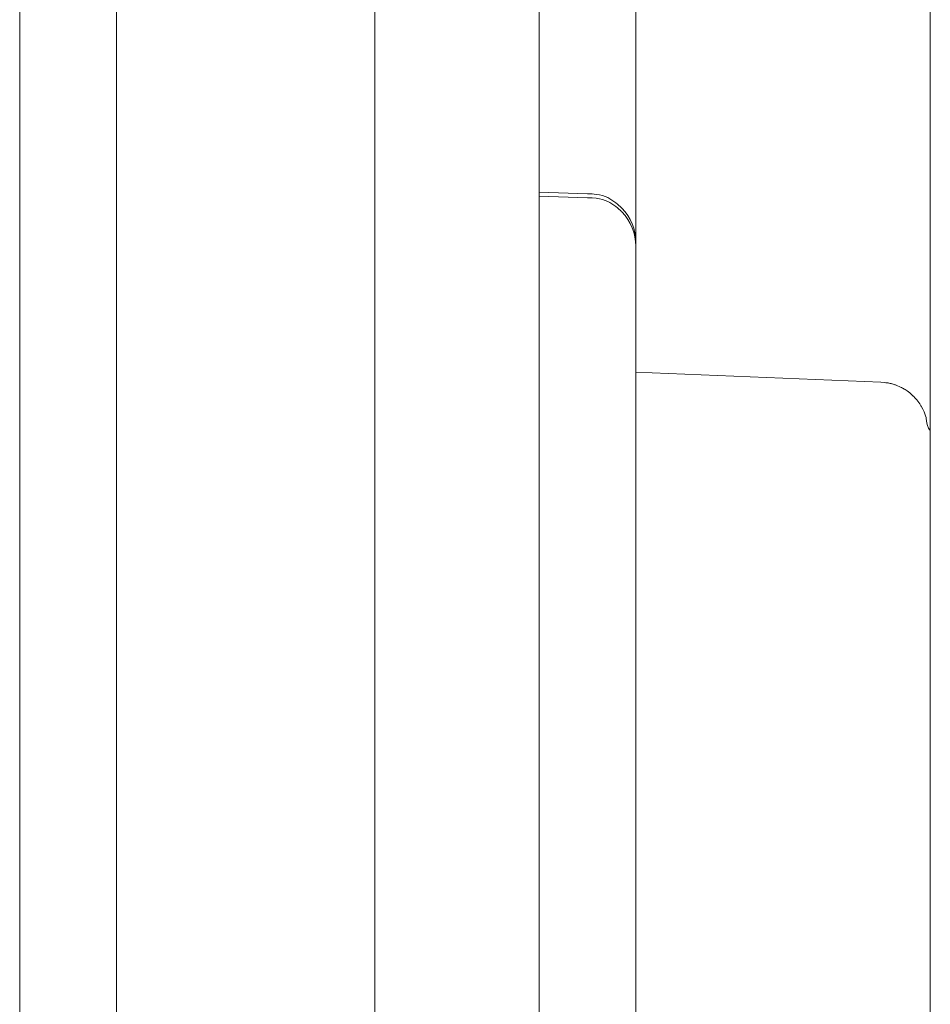
# Model space of a CAD drawing. Units: millimetres. Extents: x -133 to 780, y 17 to 781.
# Drawn here: x 690 to 719, y 215 to 246 of the extents above; entities that cross this region are included whole.
import ezdxf

# ---------------------------------------------------------------- set-up
doc = ezdxf.new("R2010")
doc.units = ezdxf.units.MM
doc.header["$MEASUREMENT"] = 0
doc.layers.add('Layer 2', color=7, linetype='Continuous')

# ---------------------------------------------------------------- blocks, each defined once
blk = doc.blocks.new('A$C790D3B5B')
at = {"layer": 'Layer 2', "color": 0, "lineweight": 20}
for points in [[(111.889, 367.86), (111.889, 367.86), (111.889, 30.313), (111.889, 30.313)], [(111.889, 367.86), (111.889, 367.86), (111.889, 30.313), (111.889, 30.313)], [(111.889, 367.86), (111.889, 367.86), (111.889, 30.313), (111.889, 30.313)], [(111.889, 367.86), (111.889, 367.86), (111.889, 30.313), (111.889, 30.313)], [(111.889, 367.86), (111.889, 367.86), (111.889, 30.313), (111.889, 30.313)], [(111.889, 367.86), (111.889, 367.86), (111.889, 30.313), (111.889, 30.313)], [(111.889, 367.86), (111.889, 367.86), (111.889, 30.313), (111.889, 30.313)], [(111.889, 367.86), (111.889, 367.86), (111.889, 30.313), (111.889, 30.313)], [(111.889, 367.86), (111.889, 367.86), (111.889, 30.313), (111.889, 30.313)], [(111.889, 367.86), (111.889, 367.86), (111.889, 30.313), (111.889, 30.313)], [(111.889, 367.86), (111.889, 367.86), (111.889, 30.313), (111.889, 30.313)], [(111.889, 367.86), (111.889, 367.86), (111.889, 30.313), (111.889, 30.313)], [(111.889, 367.86), (111.889, 367.86), (111.889, 30.313), (111.889, 30.313)], [(111.889, 367.86), (111.889, 367.86), (111.889, 30.313), (111.889, 30.313)], [(111.889, 367.86), (111.889, 367.86), (111.889, 30.313), (111.889, 30.313)], [(111.889, 367.86), (111.889, 367.86), (111.889, 30.313), (111.889, 30.313)], [(111.889, 367.86), (111.889, 367.86), (111.889, 30.313), (111.889, 30.313)], [(111.889, 367.86), (111.889, 367.86), (111.889, 30.313), (111.889, 30.313)], [(111.889, 367.86), (111.889, 367.86), (111.889, 30.313), (111.889, 30.313)], [(111.889, 367.86), (111.889, 367.86), (111.889, 30.313), (111.889, 30.313)], [(111.889, 367.86), (111.889, 367.86), (111.889, 30.313), (111.889, 30.313)], [(116.972, 313.416), (116.972, 313.416), (116.972, 59.757), (116.972, 59.757)], [(116.972, 313.416), (116.972, 313.416), (116.972, 59.757), (116.972, 59.757)], [(116.972, 313.416), (116.972, 313.416), (116.972, 59.757), (116.972, 59.757)], [(116.972, 313.416), (116.972, 313.416), (116.972, 59.757), (116.972, 59.757)], [(116.972, 313.416), (116.972, 313.416), (116.972, 59.757), (116.972, 59.757)], [(116.972, 313.416), (116.972, 313.416), (116.972, 59.757), (116.972, 59.757)], [(116.972, 313.416), (116.972, 313.416), (116.972, 59.757), (116.972, 59.757)], [(116.972, 313.416), (116.972, 313.416), (116.972, 59.757), (116.972, 59.757)], [(116.972, 313.416), (116.972, 313.416), (116.972, 59.757), (116.972, 59.757)], [(116.972, 313.416), (116.972, 313.416), (116.972, 59.757), (116.972, 59.757)], [(116.972, 313.416), (116.972, 313.416), (116.972, 59.757), (116.972, 59.757)], [(116.972, 313.416), (116.972, 313.416), (116.972, 59.757), (116.972, 59.757)], [(116.972, 313.416), (116.972, 313.416), (116.972, 59.757), (116.972, 59.757)], [(116.972, 313.416), (116.972, 313.416), (116.972, 59.757), (116.972, 59.757)], [(116.972, 313.416), (116.972, 313.416), (116.972, 59.757), (116.972, 59.757)], [(116.972, 313.416), (116.972, 313.416), (116.972, 59.757), (116.972, 59.757)], [(116.972, 313.416), (116.972, 313.416), (116.972, 59.757), (116.972, 59.757)], [(116.972, 313.416), (116.972, 313.416), (116.972, 59.757), (116.972, 59.757)], [(116.972, 313.416), (116.972, 313.416), (116.972, 59.757), (116.972, 59.757)], [(116.972, 313.416), (116.972, 313.416), (116.972, 59.757), (116.972, 59.757)], [(116.972, 313.416), (116.972, 313.416), (116.972, 59.757), (116.972, 59.757)], [(119.967, 168.681), (119.967, 168.681), (119.967, 142.598), (119.967, 142.598)], [(119.967, 168.681), (119.967, 168.681), (119.967, 142.598), (119.967, 142.598)], [(119.967, 168.681), (119.967, 168.681), (119.967, 142.598), (119.967, 142.598)], [(119.967, 168.681), (119.967, 168.681), (119.967, 142.598), (119.967, 142.598)], [(119.967, 168.681), (119.967, 168.681), (119.967, 142.598), (119.967, 142.598)], [(119.967, 168.681), (119.967, 168.681), (119.967, 142.598), (119.967, 142.598)], [(119.967, 168.681), (119.967, 168.681), (119.967, 142.598), (119.967, 142.598)], [(119.967, 168.681), (119.967, 168.681), (119.967, 142.598), (119.967, 142.598)], [(119.967, 168.681), (119.967, 168.681), (119.967, 142.598), (119.967, 142.598)], [(119.967, 168.681), (119.967, 168.681), (119.967, 142.598), (119.967, 142.598)], [(119.967, 168.681), (119.967, 168.681), (119.967, 142.598), (119.967, 142.598)], [(119.967, 168.681), (119.967, 168.681), (119.967, 142.598), (119.967, 142.598)], [(119.967, 168.681), (119.967, 168.681), (119.967, 142.598), (119.967, 142.598)], [(119.967, 168.681), (119.967, 168.681), (119.967, 142.598), (119.967, 142.598)], [(119.967, 168.681), (119.967, 168.681), (119.967, 142.598), (119.967, 142.598)], [(119.967, 168.681), (119.967, 168.681), (119.967, 142.598), (119.967, 142.598)], [(119.967, 168.681), (119.967, 168.681), (119.967, 142.598), (119.967, 142.598)], [(119.967, 168.681), (119.967, 168.681), (119.967, 142.598), (119.967, 142.598)], [(119.967, 168.681), (119.967, 168.681), (119.967, 142.598), (119.967, 142.598)], [(119.967, 168.681), (119.967, 168.681), (119.967, 142.598), (119.967, 142.598)], [(119.967, 168.681), (119.967, 168.681), (119.967, 142.598), (119.967, 142.598)], [(129.08, 90.16), (129.08, 90.16), (129.08, 164.918), (129.08, 164.918)], [(129.08, 90.16), (129.08, 90.16), (129.08, 164.918), (129.08, 164.918)], [(129.08, 90.16), (129.08, 90.16), (129.08, 164.918), (129.08, 164.918)], [(129.08, 90.16), (129.08, 90.16), (129.08, 164.918), (129.08, 164.918)], [(129.08, 90.16), (129.08, 90.16), (129.08, 164.918), (129.08, 164.918)], [(129.08, 90.16), (129.08, 90.16), (129.08, 164.918), (129.08, 164.918)], [(129.08, 90.16), (129.08, 90.16), (129.08, 164.918), (129.08, 164.918)], [(129.08, 90.16), (129.08, 90.16), (129.08, 164.918), (129.08, 164.918)], [(129.08, 90.16), (129.08, 90.16), (129.08, 164.918), (129.08, 164.918)], [(129.08, 90.16), (129.08, 90.16), (129.08, 164.918), (129.08, 164.918)], [(129.08, 90.16), (129.08, 90.16), (129.08, 164.918), (129.08, 164.918)], [(129.08, 90.16), (129.08, 90.16), (129.08, 164.918), (129.08, 164.918)], [(129.08, 90.16), (129.08, 90.16), (129.08, 164.918), (129.08, 164.918)], [(129.08, 90.16), (129.08, 90.16), (129.08, 164.918), (129.08, 164.918)], [(129.08, 90.16), (129.08, 90.16), (129.08, 164.918), (129.08, 164.918)], [(129.08, 90.16), (129.08, 90.16), (129.08, 164.918), (129.08, 164.918)], [(129.08, 90.16), (129.08, 90.16), (129.08, 164.918), (129.08, 164.918)], [(129.08, 90.16), (129.08, 90.16), (129.08, 164.918), (129.08, 164.918)], [(129.08, 90.16), (129.08, 90.16), (129.08, 164.918), (129.08, 164.918)], [(129.08, 90.16), (129.08, 90.16), (129.08, 164.918), (129.08, 164.918)], [(129.08, 90.16), (129.08, 90.16), (129.08, 164.918), (129.08, 164.918)], [(103.896, 137.392), (103.896, 137.392), (103.896, 163.389), (103.896, 163.389)], [(103.896, 137.392), (103.896, 137.392), (103.896, 163.389), (103.896, 163.389)], [(103.896, 137.392), (103.896, 137.392), (103.896, 163.389), (103.896, 163.389)], [(103.896, 137.392), (103.896, 137.392), (103.896, 163.389), (103.896, 163.389)], [(103.896, 137.392), (103.896, 137.392), (103.896, 163.389), (103.896, 163.389)], [(103.896, 137.392), (103.896, 137.392), (103.896, 163.389), (103.896, 163.389)], [(103.896, 137.392), (103.896, 137.392), (103.896, 163.389), (103.896, 163.389)], [(103.896, 137.392), (103.896, 137.392), (103.896, 163.389), (103.896, 163.389)], [(103.896, 137.392), (103.896, 137.392), (103.896, 163.389), (103.896, 163.389)], [(103.896, 137.392), (103.896, 137.392), (103.896, 163.389), (103.896, 163.389)], [(103.896, 137.392), (103.896, 137.392), (103.896, 163.389), (103.896, 163.389)], [(103.896, 137.392), (103.896, 137.392), (103.896, 163.389), (103.896, 163.389)], [(103.896, 137.392), (103.896, 137.392), (103.896, 163.389), (103.896, 163.389)], [(103.896, 137.392), (103.896, 137.392), (103.896, 163.389), (103.896, 163.389)], [(103.896, 137.392), (103.896, 137.392), (103.896, 163.389), (103.896, 163.389)], [(103.896, 137.392), (103.896, 137.392), (103.896, 163.389), (103.896, 163.389)], [(103.896, 137.392), (103.896, 137.392), (103.896, 163.389), (103.896, 163.389)], [(103.896, 137.392), (103.896, 137.392), (103.896, 163.389), (103.896, 163.389)], [(103.896, 137.392), (103.896, 137.392), (103.896, 163.389), (103.896, 163.389)], [(103.896, 137.392), (103.896, 137.392), (103.896, 163.389), (103.896, 163.389)], [(103.896, 137.392), (103.896, 137.392), (103.896, 163.389), (103.896, 163.389)], [(103.896, 163.389), (103.896, 163.389), (103.896, 137.392), (103.896, 137.392)], [(103.896, 163.389), (103.896, 163.389), (103.896, 137.392), (103.896, 137.392)], [(103.896, 163.389), (103.896, 163.389), (103.896, 137.392), (103.896, 137.392)], [(103.896, 163.389), (103.896, 163.389), (103.896, 137.392), (103.896, 137.392)], [(103.896, 163.389), (103.896, 163.389), (103.896, 137.392), (103.896, 137.392)], [(103.896, 163.389), (103.896, 163.389), (103.896, 137.392), (103.896, 137.392)], [(103.896, 163.389), (103.896, 163.389), (103.896, 137.392), (103.896, 137.392)], [(103.896, 163.389), (103.896, 163.389), (103.896, 137.392), (103.896, 137.392)], [(103.896, 163.389), (103.896, 163.389), (103.896, 137.392), (103.896, 137.392)], [(103.896, 163.389), (103.896, 163.389), (103.896, 137.392), (103.896, 137.392)], [(103.896, 163.389), (103.896, 163.389), (103.896, 137.392), (103.896, 137.392)], [(103.896, 163.389), (103.896, 163.389), (103.896, 137.392), (103.896, 137.392)], [(103.896, 163.389), (103.896, 163.389), (103.896, 137.392), (103.896, 137.392)], [(103.896, 163.389), (103.896, 163.389), (103.896, 137.392), (103.896, 137.392)], [(103.896, 163.389), (103.896, 163.389), (103.896, 137.392), (103.896, 137.392)], [(103.896, 163.389), (103.896, 163.389), (103.896, 137.392), (103.896, 137.392)], [(103.896, 163.389), (103.896, 163.389), (103.896, 137.392), (103.896, 137.392)], [(103.896, 163.389), (103.896, 163.389), (103.896, 137.392), (103.896, 137.392)], [(103.896, 163.389), (103.896, 163.389), (103.896, 137.392), (103.896, 137.392)], [(103.896, 163.389), (103.896, 163.389), (103.896, 137.392), (103.896, 137.392)], [(103.896, 163.389), (103.896, 163.389), (103.896, 137.392), (103.896, 137.392)], [(100.897, 163.285), (100.897, 163.285), (100.897, 137.497), (100.897, 137.497)], [(100.897, 163.285), (100.897, 163.285), (100.897, 137.497), (100.897, 137.497)], [(100.897, 163.285), (100.897, 163.285), (100.897, 137.497), (100.897, 137.497)], [(100.897, 163.285), (100.897, 163.285), (100.897, 137.497), (100.897, 137.497)], [(100.897, 163.285), (100.897, 163.285), (100.897, 137.497), (100.897, 137.497)], [(100.897, 163.285), (100.897, 163.285), (100.897, 137.497), (100.897, 137.497)], [(100.897, 163.285), (100.897, 163.285), (100.897, 137.497), (100.897, 137.497)], [(100.897, 163.285), (100.897, 163.285), (100.897, 137.497), (100.897, 137.497)], [(100.897, 163.285), (100.897, 163.285), (100.897, 137.497), (100.897, 137.497)], [(100.897, 163.285), (100.897, 163.285), (100.897, 137.497), (100.897, 137.497)], [(100.897, 163.285), (100.897, 163.285), (100.897, 137.497), (100.897, 137.497)], [(100.897, 163.285), (100.897, 163.285), (100.897, 137.497), (100.897, 137.497)], [(100.897, 163.285), (100.897, 163.285), (100.897, 137.497), (100.897, 137.497)], [(100.897, 163.285), (100.897, 163.285), (100.897, 137.497), (100.897, 137.497)], [(100.897, 163.285), (100.897, 163.285), (100.897, 137.497), (100.897, 137.497)], [(100.897, 163.285), (100.897, 163.285), (100.897, 137.497), (100.897, 137.497)], [(100.897, 163.285), (100.897, 163.285), (100.897, 137.497), (100.897, 137.497)], [(100.897, 163.285), (100.897, 163.285), (100.897, 137.497), (100.897, 137.497)], [(100.897, 163.285), (100.897, 163.285), (100.897, 137.497), (100.897, 137.497)], [(100.897, 163.285), (100.897, 163.285), (100.897, 137.497), (100.897, 137.497)], [(100.897, 163.285), (100.897, 163.285), (100.897, 137.497), (100.897, 137.497)], [(118.472, 144.101), (118.472, 144.101), (116.972, 144.15), (116.972, 144.15)], [(118.472, 144.101), (118.472, 144.101), (116.972, 144.15), (116.972, 144.15)], [(118.472, 144.101), (118.472, 144.101), (116.972, 144.15), (116.972, 144.15)], [(118.472, 144.101), (118.472, 144.101), (116.972, 144.15), (116.972, 144.15)], [(118.472, 144.101), (118.472, 144.101), (116.972, 144.15), (116.972, 144.15)], [(118.472, 144.101), (118.472, 144.101), (116.972, 144.15), (116.972, 144.15)], [(118.472, 144.101), (118.472, 144.101), (116.972, 144.15), (116.972, 144.15)], [(118.472, 144.101), (118.472, 144.101), (116.972, 144.15), (116.972, 144.15)], [(118.472, 144.101), (118.472, 144.101), (116.972, 144.15), (116.972, 144.15)], [(118.472, 144.101), (118.472, 144.101), (116.972, 144.15), (116.972, 144.15)], [(118.472, 144.101), (118.472, 144.101), (116.972, 144.15), (116.972, 144.15)], [(118.472, 144.101), (118.472, 144.101), (116.972, 144.15), (116.972, 144.15)], [(118.472, 144.101), (118.472, 144.101), (116.972, 144.15), (116.972, 144.15)], [(118.472, 144.101), (118.472, 144.101), (116.972, 144.15), (116.972, 144.15)], [(118.472, 144.101), (118.472, 144.101), (116.972, 144.15), (116.972, 144.15)], [(118.472, 144.101), (118.472, 144.101), (116.972, 144.15), (116.972, 144.15)], [(118.472, 144.101), (118.472, 144.101), (116.972, 144.15), (116.972, 144.15)], [(118.472, 144.101), (118.472, 144.101), (116.972, 144.15), (116.972, 144.15)], [(118.472, 144.101), (118.472, 144.101), (116.972, 144.15), (116.972, 144.15)], [(118.472, 144.101), (118.472, 144.101), (116.972, 144.15), (116.972, 144.15)], [(118.472, 144.101), (118.472, 144.101), (116.972, 144.15), (116.972, 144.15)], [(116.972, 144.033), (116.972, 144.033), (118.472, 143.981), (118.472, 143.981)], [(116.972, 144.033), (116.972, 144.033), (118.472, 143.981), (118.472, 143.981)], [(116.972, 144.033), (116.972, 144.033), (118.472, 143.981), (118.472, 143.981)], [(116.972, 144.033), (116.972, 144.033), (118.472, 143.981), (118.472, 143.981)], [(116.972, 144.033), (116.972, 144.033), (118.472, 143.981), (118.472, 143.981)], [(116.972, 144.033), (116.972, 144.033), (118.472, 143.981), (118.472, 143.981)], [(116.972, 144.033), (116.972, 144.033), (118.472, 143.981), (118.472, 143.981)], [(116.972, 144.033), (116.972, 144.033), (118.472, 143.981), (118.472, 143.981)], [(116.972, 144.033), (116.972, 144.033), (118.472, 143.981), (118.472, 143.981)], [(116.972, 144.033), (116.972, 144.033), (118.472, 143.981), (118.472, 143.981)], [(116.972, 144.033), (116.972, 144.033), (118.472, 143.981), (118.472, 143.981)], [(116.972, 144.033), (116.972, 144.033), (118.472, 143.981), (118.472, 143.981)], [(116.972, 144.033), (116.972, 144.033), (118.472, 143.981), (118.472, 143.981)], [(116.972, 144.033), (116.972, 144.033), (118.472, 143.981), (118.472, 143.981)], [(116.972, 144.033), (116.972, 144.033), (118.472, 143.981), (118.472, 143.981)], [(116.972, 144.033), (116.972, 144.033), (118.472, 143.981), (118.472, 143.981)], [(116.972, 144.033), (116.972, 144.033), (118.472, 143.981), (118.472, 143.981)], [(116.972, 144.033), (116.972, 144.033), (118.472, 143.981), (118.472, 143.981)], [(116.972, 144.033), (116.972, 144.033), (118.472, 143.981), (118.472, 143.981)], [(116.972, 144.033), (116.972, 144.033), (118.472, 143.981), (118.472, 143.981)], [(116.972, 144.033), (116.972, 144.033), (118.472, 143.981), (118.472, 143.981)], [(119.967, 142.598), (119.967, 142.598), (119.967, 142.482), (119.967, 142.482)], [(119.967, 142.598), (119.967, 142.598), (119.967, 142.482), (119.967, 142.482)], [(119.967, 142.598), (119.967, 142.598), (119.967, 142.482), (119.967, 142.482)], [(119.967, 142.598), (119.967, 142.598), (119.967, 142.482), (119.967, 142.482)], [(119.967, 142.598), (119.967, 142.598), (119.967, 142.482), (119.967, 142.482)], [(119.967, 142.598), (119.967, 142.598), (119.967, 142.482), (119.967, 142.482)], [(119.967, 142.598), (119.967, 142.598), (119.967, 142.482), (119.967, 142.482)], [(119.967, 142.598), (119.967, 142.598), (119.967, 142.482), (119.967, 142.482)], [(119.967, 142.598), (119.967, 142.598), (119.967, 142.482), (119.967, 142.482)], [(119.967, 142.598), (119.967, 142.598), (119.967, 142.482), (119.967, 142.482)], [(119.967, 142.598), (119.967, 142.598), (119.967, 142.482), (119.967, 142.482)], [(119.967, 142.598), (119.967, 142.598), (119.967, 142.482), (119.967, 142.482)], [(119.967, 142.598), (119.967, 142.598), (119.967, 142.482), (119.967, 142.482)], [(119.967, 142.598), (119.967, 142.598), (119.967, 142.482), (119.967, 142.482)], [(119.967, 142.598), (119.967, 142.598), (119.967, 142.482), (119.967, 142.482)], [(119.967, 142.598), (119.967, 142.598), (119.967, 142.482), (119.967, 142.482)], [(119.967, 142.598), (119.967, 142.598), (119.967, 142.482), (119.967, 142.482)], [(119.967, 142.598), (119.967, 142.598), (119.967, 142.482), (119.967, 142.482)], [(119.967, 142.598), (119.967, 142.598), (119.967, 142.482), (119.967, 142.482)], [(119.967, 142.598), (119.967, 142.598), (119.967, 142.482), (119.967, 142.482)], [(119.967, 142.598), (119.967, 142.598), (119.967, 142.482), (119.967, 142.482)], [(119.967, 142.482), (119.967, 142.482), (119.967, 142.48), (119.967, 142.48)], [(119.967, 142.482), (119.967, 142.482), (119.967, 142.48), (119.967, 142.48)], [(119.967, 142.482), (119.967, 142.482), (119.967, 142.48), (119.967, 142.48)], [(119.967, 142.482), (119.967, 142.482), (119.967, 142.48), (119.967, 142.48)], [(119.967, 142.482), (119.967, 142.482), (119.967, 142.48), (119.967, 142.48)], [(119.967, 142.482), (119.967, 142.482), (119.967, 142.48), (119.967, 142.48)], [(119.967, 142.482), (119.967, 142.482), (119.967, 142.48), (119.967, 142.48)], [(119.967, 142.482), (119.967, 142.482), (119.967, 142.48), (119.967, 142.48)], [(119.967, 142.482), (119.967, 142.482), (119.967, 142.48), (119.967, 142.48)], [(119.967, 142.482), (119.967, 142.482), (119.967, 142.48), (119.967, 142.48)], [(119.967, 142.482), (119.967, 142.482), (119.967, 142.48), (119.967, 142.48)], [(119.967, 142.482), (119.967, 142.482), (119.967, 142.48), (119.967, 142.48)], [(119.967, 142.482), (119.967, 142.482), (119.967, 142.48), (119.967, 142.48)], [(119.967, 142.482), (119.967, 142.482), (119.967, 142.48), (119.967, 142.48)], [(119.967, 142.482), (119.967, 142.482), (119.967, 142.48), (119.967, 142.48)], [(119.967, 142.482), (119.967, 142.482), (119.967, 142.48), (119.967, 142.48)], [(119.967, 142.482), (119.967, 142.482), (119.967, 142.48), (119.967, 142.48)], [(119.967, 142.482), (119.967, 142.482), (119.967, 142.48), (119.967, 142.48)], [(119.967, 142.482), (119.967, 142.482), (119.967, 142.48), (119.967, 142.48)], [(119.967, 142.482), (119.967, 142.482), (119.967, 142.48), (119.967, 142.48)], [(119.967, 142.482), (119.967, 142.482), (119.967, 142.48), (119.967, 142.48)], [(119.967, 142.48), (119.967, 142.48), (119.967, 141.031), (119.967, 141.031)], [(119.967, 142.48), (119.967, 142.48), (119.967, 141.031), (119.967, 141.031)], [(119.967, 142.48), (119.967, 142.48), (119.967, 141.031), (119.967, 141.031)], [(119.967, 142.48), (119.967, 142.48), (119.967, 141.031), (119.967, 141.031)], [(119.967, 142.48), (119.967, 142.48), (119.967, 141.031), (119.967, 141.031)], [(119.967, 142.48), (119.967, 142.48), (119.967, 141.031), (119.967, 141.031)], [(119.967, 142.48), (119.967, 142.48), (119.967, 141.031), (119.967, 141.031)], [(119.967, 142.48), (119.967, 142.48), (119.967, 141.031), (119.967, 141.031)], [(119.967, 142.48), (119.967, 142.48), (119.967, 141.031), (119.967, 141.031)], [(119.967, 142.48), (119.967, 142.48), (119.967, 141.031), (119.967, 141.031)], [(119.967, 142.48), (119.967, 142.48), (119.967, 141.031), (119.967, 141.031)], [(119.967, 142.48), (119.967, 142.48), (119.967, 141.031), (119.967, 141.031)], [(119.967, 142.48), (119.967, 142.48), (119.967, 141.031), (119.967, 141.031)], [(119.967, 142.48), (119.967, 142.48), (119.967, 141.031), (119.967, 141.031)], [(119.967, 142.48), (119.967, 142.48), (119.967, 141.031), (119.967, 141.031)], [(119.967, 142.48), (119.967, 142.48), (119.967, 141.031), (119.967, 141.031)], [(119.967, 142.48), (119.967, 142.48), (119.967, 141.031), (119.967, 141.031)], [(119.967, 142.48), (119.967, 142.48), (119.967, 141.031), (119.967, 141.031)], [(119.967, 142.48), (119.967, 142.48), (119.967, 141.031), (119.967, 141.031)], [(119.967, 142.48), (119.967, 142.48), (119.967, 141.031), (119.967, 141.031)], [(119.967, 142.48), (119.967, 142.48), (119.967, 141.031), (119.967, 141.031)], [(119.967, 141.031), (119.967, 141.031), (119.967, 140.478), (119.967, 140.478)], [(119.967, 141.031), (119.967, 141.031), (119.967, 140.478), (119.967, 140.478)], [(119.967, 141.031), (119.967, 141.031), (119.967, 140.478), (119.967, 140.478)], [(119.967, 141.031), (119.967, 141.031), (119.967, 140.478), (119.967, 140.478)], [(119.967, 141.031), (119.967, 141.031), (119.967, 140.478), (119.967, 140.478)], [(119.967, 141.031), (119.967, 141.031), (119.967, 140.478), (119.967, 140.478)], [(119.967, 141.031), (119.967, 141.031), (119.967, 140.478), (119.967, 140.478)], [(119.967, 141.031), (119.967, 141.031), (119.967, 140.478), (119.967, 140.478)], [(119.967, 141.031), (119.967, 141.031), (119.967, 140.478), (119.967, 140.478)], [(119.967, 141.031), (119.967, 141.031), (119.967, 140.478), (119.967, 140.478)], [(119.967, 141.031), (119.967, 141.031), (119.967, 140.478), (119.967, 140.478)], [(119.967, 141.031), (119.967, 141.031), (119.967, 140.478), (119.967, 140.478)], [(119.967, 141.031), (119.967, 141.031), (119.967, 140.478), (119.967, 140.478)], [(119.967, 141.031), (119.967, 141.031), (119.967, 140.478), (119.967, 140.478)], [(119.967, 141.031), (119.967, 141.031), (119.967, 140.478), (119.967, 140.478)], [(119.967, 141.031), (119.967, 141.031), (119.967, 140.478), (119.967, 140.478)], [(119.967, 141.031), (119.967, 141.031), (119.967, 140.478), (119.967, 140.478)], [(119.967, 141.031), (119.967, 141.031), (119.967, 140.478), (119.967, 140.478)], [(119.967, 141.031), (119.967, 141.031), (119.967, 140.478), (119.967, 140.478)], [(119.967, 141.031), (119.967, 141.031), (119.967, 140.478), (119.967, 140.478)], [(119.967, 141.031), (119.967, 141.031), (119.967, 140.478), (119.967, 140.478)], [(119.967, 140.478), (119.967, 140.478), (119.967, 87.584), (119.967, 87.584)], [(119.967, 140.478), (119.967, 140.478), (119.967, 87.584), (119.967, 87.584)], [(119.967, 140.478), (119.967, 140.478), (119.967, 87.584), (119.967, 87.584)], [(119.967, 140.478), (119.967, 140.478), (119.967, 87.584), (119.967, 87.584)], [(119.967, 140.478), (119.967, 140.478), (119.967, 87.584), (119.967, 87.584)], [(119.967, 140.478), (119.967, 140.478), (119.967, 87.584), (119.967, 87.584)], [(119.967, 140.478), (119.967, 140.478), (119.967, 87.584), (119.967, 87.584)], [(119.967, 140.478), (119.967, 140.478), (119.967, 87.584), (119.967, 87.584)], [(119.967, 140.478), (119.967, 140.478), (119.967, 87.584), (119.967, 87.584)], [(119.967, 140.478), (119.967, 140.478), (119.967, 87.584), (119.967, 87.584)], [(119.967, 140.478), (119.967, 140.478), (119.967, 87.584), (119.967, 87.584)], [(119.967, 140.478), (119.967, 140.478), (119.967, 87.584), (119.967, 87.584)], [(119.967, 140.478), (119.967, 140.478), (119.967, 87.584), (119.967, 87.584)], [(119.967, 140.478), (119.967, 140.478), (119.967, 87.584), (119.967, 87.584)], [(119.967, 140.478), (119.967, 140.478), (119.967, 87.584), (119.967, 87.584)], [(119.967, 140.478), (119.967, 140.478), (119.967, 87.584), (119.967, 87.584)], [(119.967, 140.478), (119.967, 140.478), (119.967, 87.584), (119.967, 87.584)], [(119.967, 140.478), (119.967, 140.478), (119.967, 87.584), (119.967, 87.584)], [(119.967, 140.478), (119.967, 140.478), (119.967, 87.584), (119.967, 87.584)], [(119.967, 140.478), (119.967, 140.478), (119.967, 87.584), (119.967, 87.584)], [(119.967, 140.478), (119.967, 140.478), (119.967, 87.584), (119.967, 87.584)], [(127.546, 138.275), (127.546, 138.275), (119.967, 138.585), (119.967, 138.585)], [(127.546, 138.275), (127.546, 138.275), (119.967, 138.585), (119.967, 138.585)], [(127.546, 138.275), (127.546, 138.275), (119.967, 138.585), (119.967, 138.585)], [(127.546, 138.275), (127.546, 138.275), (119.967, 138.585), (119.967, 138.585)], [(127.546, 138.275), (127.546, 138.275), (119.967, 138.585), (119.967, 138.585)], [(127.546, 138.275), (127.546, 138.275), (119.967, 138.585), (119.967, 138.585)], [(127.546, 138.275), (127.546, 138.275), (119.967, 138.585), (119.967, 138.585)], [(127.546, 138.275), (127.546, 138.275), (119.967, 138.585), (119.967, 138.585)], [(127.546, 138.275), (127.546, 138.275), (119.967, 138.585), (119.967, 138.585)], [(127.546, 138.275), (127.546, 138.275), (119.967, 138.585), (119.967, 138.585)], [(127.546, 138.275), (127.546, 138.275), (119.967, 138.585), (119.967, 138.585)], [(127.546, 138.275), (127.546, 138.275), (119.967, 138.585), (119.967, 138.585)], [(127.546, 138.275), (127.546, 138.275), (119.967, 138.585), (119.967, 138.585)], [(127.546, 138.275), (127.546, 138.275), (119.967, 138.585), (119.967, 138.585)], [(127.546, 138.275), (127.546, 138.275), (119.967, 138.585), (119.967, 138.585)], [(127.546, 138.275), (127.546, 138.275), (119.967, 138.585), (119.967, 138.585)], [(127.546, 138.275), (127.546, 138.275), (119.967, 138.585), (119.967, 138.585)], [(127.546, 138.275), (127.546, 138.275), (119.967, 138.585), (119.967, 138.585)], [(127.546, 138.275), (127.546, 138.275), (119.967, 138.585), (119.967, 138.585)], [(127.546, 138.275), (127.546, 138.275), (119.967, 138.585), (119.967, 138.585)], [(127.546, 138.275), (127.546, 138.275), (119.967, 138.585), (119.967, 138.585)], [(100.897, 137.497), (100.897, 137.497), (100.897, 30.101), (100.897, 30.101)], [(100.897, 137.497), (100.897, 137.497), (100.897, 30.101), (100.897, 30.101)], [(100.897, 137.497), (100.897, 137.497), (100.897, 30.101), (100.897, 30.101)], [(100.897, 137.497), (100.897, 137.497), (100.897, 30.101), (100.897, 30.101)], [(100.897, 137.497), (100.897, 137.497), (100.897, 30.101), (100.897, 30.101)], [(100.897, 137.497), (100.897, 137.497), (100.897, 30.101), (100.897, 30.101)], [(100.897, 137.497), (100.897, 137.497), (100.897, 30.101), (100.897, 30.101)], [(100.897, 137.497), (100.897, 137.497), (100.897, 30.101), (100.897, 30.101)], [(100.897, 137.497), (100.897, 137.497), (100.897, 30.101), (100.897, 30.101)], [(100.897, 137.497), (100.897, 137.497), (100.897, 30.101), (100.897, 30.101)], [(100.897, 137.497), (100.897, 137.497), (100.897, 30.101), (100.897, 30.101)], [(100.897, 137.497), (100.897, 137.497), (100.897, 30.101), (100.897, 30.101)], [(100.897, 137.497), (100.897, 137.497), (100.897, 30.101), (100.897, 30.101)], [(100.897, 137.497), (100.897, 137.497), (100.897, 30.101), (100.897, 30.101)], [(100.897, 137.497), (100.897, 137.497), (100.897, 30.101), (100.897, 30.101)], [(100.897, 137.497), (100.897, 137.497), (100.897, 30.101), (100.897, 30.101)], [(100.897, 137.497), (100.897, 137.497), (100.897, 30.101), (100.897, 30.101)], [(100.897, 137.497), (100.897, 137.497), (100.897, 30.101), (100.897, 30.101)], [(100.897, 137.497), (100.897, 137.497), (100.897, 30.101), (100.897, 30.101)], [(100.897, 137.497), (100.897, 137.497), (100.897, 30.101), (100.897, 30.101)], [(100.897, 137.497), (100.897, 137.497), (100.897, 30.101), (100.897, 30.101)], [(103.896, 30.087), (103.896, 30.087), (103.896, 137.392), (103.896, 137.392)], [(103.896, 30.087), (103.896, 30.087), (103.896, 137.392), (103.896, 137.392)], [(103.896, 30.087), (103.896, 30.087), (103.896, 137.392), (103.896, 137.392)], [(103.896, 30.087), (103.896, 30.087), (103.896, 137.392), (103.896, 137.392)], [(103.896, 30.087), (103.896, 30.087), (103.896, 137.392), (103.896, 137.392)], [(103.896, 30.087), (103.896, 30.087), (103.896, 137.392), (103.896, 137.392)], [(103.896, 30.087), (103.896, 30.087), (103.896, 137.392), (103.896, 137.392)], [(103.896, 30.087), (103.896, 30.087), (103.896, 137.392), (103.896, 137.392)], [(103.896, 30.087), (103.896, 30.087), (103.896, 137.392), (103.896, 137.392)], [(103.896, 30.087), (103.896, 30.087), (103.896, 137.392), (103.896, 137.392)], [(103.896, 30.087), (103.896, 30.087), (103.896, 137.392), (103.896, 137.392)], [(103.896, 30.087), (103.896, 30.087), (103.896, 137.392), (103.896, 137.392)], [(103.896, 30.087), (103.896, 30.087), (103.896, 137.392), (103.896, 137.392)], [(103.896, 30.087), (103.896, 30.087), (103.896, 137.392), (103.896, 137.392)], [(103.896, 30.087), (103.896, 30.087), (103.896, 137.392), (103.896, 137.392)], [(103.896, 30.087), (103.896, 30.087), (103.896, 137.392), (103.896, 137.392)], [(103.896, 30.087), (103.896, 30.087), (103.896, 137.392), (103.896, 137.392)], [(103.896, 30.087), (103.896, 30.087), (103.896, 137.392), (103.896, 137.392)], [(103.896, 30.087), (103.896, 30.087), (103.896, 137.392), (103.896, 137.392)], [(103.896, 30.087), (103.896, 30.087), (103.896, 137.392), (103.896, 137.392)], [(103.896, 30.087), (103.896, 30.087), (103.896, 137.392), (103.896, 137.392)], [(103.896, 137.392), (103.896, 137.392), (103.896, 30.101), (103.896, 30.101)], [(103.896, 137.392), (103.896, 137.392), (103.896, 30.101), (103.896, 30.101)], [(103.896, 137.392), (103.896, 137.392), (103.896, 30.101), (103.896, 30.101)], [(103.896, 137.392), (103.896, 137.392), (103.896, 30.101), (103.896, 30.101)], [(103.896, 137.392), (103.896, 137.392), (103.896, 30.101), (103.896, 30.101)], [(103.896, 137.392), (103.896, 137.392), (103.896, 30.101), (103.896, 30.101)], [(103.896, 137.392), (103.896, 137.392), (103.896, 30.101), (103.896, 30.101)], [(103.896, 137.392), (103.896, 137.392), (103.896, 30.101), (103.896, 30.101)], [(103.896, 137.392), (103.896, 137.392), (103.896, 30.101), (103.896, 30.101)], [(103.896, 137.392), (103.896, 137.392), (103.896, 30.101), (103.896, 30.101)], [(103.896, 137.392), (103.896, 137.392), (103.896, 30.101), (103.896, 30.101)], [(103.896, 137.392), (103.896, 137.392), (103.896, 30.101), (103.896, 30.101)], [(103.896, 137.392), (103.896, 137.392), (103.896, 30.101), (103.896, 30.101)], [(103.896, 137.392), (103.896, 137.392), (103.896, 30.101), (103.896, 30.101)], [(103.896, 137.392), (103.896, 137.392), (103.896, 30.101), (103.896, 30.101)], [(103.896, 137.392), (103.896, 137.392), (103.896, 30.101), (103.896, 30.101)], [(103.896, 137.392), (103.896, 137.392), (103.896, 30.101), (103.896, 30.101)], [(103.896, 137.392), (103.896, 137.392), (103.896, 30.101), (103.896, 30.101)], [(103.896, 137.392), (103.896, 137.392), (103.896, 30.101), (103.896, 30.101)], [(103.896, 137.392), (103.896, 137.392), (103.896, 30.101), (103.896, 30.101)], [(103.896, 137.392), (103.896, 137.392), (103.896, 30.101), (103.896, 30.101)]]:
    blk.add_open_spline(points, degree=3, dxfattribs=at)
for points, knots in [([(111.889, 367.86), (111.889, 367.86), (111.889, 30.313), (111.889, 30.313), (111.889, 30.313), (111.889, 367.86), (111.889, 367.86)], [0, 0, 0, 0, 1, 1, 1, 34.7547, 34.7547, 34.7547, 34.7547]), ([(111.889, 30.313), (111.889, 30.313), (111.889, 367.86), (111.889, 367.86), (111.889, 367.86), (111.889, 30.313), (111.889, 30.313)], [0, 0, 0, 0, 1, 1, 1, 34.7547, 34.7547, 34.7547, 34.7547]), ([(116.972, 313.416), (116.972, 313.416), (116.972, 59.757), (116.972, 59.757), (116.972, 59.757), (116.972, 313.416), (116.972, 313.416)], [0, 0, 0, 0, 1, 1, 1, 26.3659, 26.3659, 26.3659, 26.3659]), ([(116.972, 59.757), (116.972, 59.757), (116.972, 313.416), (116.972, 313.416), (116.972, 313.416), (116.972, 59.757), (116.972, 59.757)], [0, 0, 0, 0, 1, 1, 1, 26.3659, 26.3659, 26.3659, 26.3659]), ([(119.967, 168.681), (119.967, 168.681), (119.967, 142.598), (119.967, 142.598), (119.967, 142.598), (119.967, 168.681), (119.967, 168.681)], [0, 0, 0, 0, 1, 1, 1, 3.6083, 3.6083, 3.6083, 3.6083]), ([(119.967, 142.598), (119.967, 142.598), (119.967, 168.681), (119.967, 168.681), (119.967, 168.681), (119.967, 142.598), (119.967, 142.598)], [0, 0, 0, 0, 1, 1, 1, 3.6083, 3.6083, 3.6083, 3.6083]), ([(129.08, 90.16), (129.08, 90.16), (129.08, 164.918), (129.08, 164.918), (129.08, 164.918), (129.08, 90.16), (129.08, 90.16)], [0, 0, 0, 0, 1, 1, 1, 8.4758, 8.4758, 8.4758, 8.4758]), ([(129.08, 164.918), (129.08, 164.918), (129.08, 90.16), (129.08, 90.16), (129.08, 90.16), (129.08, 164.918), (129.08, 164.918)], [0, 0, 0, 0, 1, 1, 1, 8.4758, 8.4758, 8.4758, 8.4758]), ([(103.896, 137.392), (103.896, 137.392), (103.896, 163.389), (103.896, 163.389), (103.896, 163.389), (103.896, 137.392), (103.896, 137.392)], [0, 0, 0, 0, 1, 1, 1, 3.5997, 3.5997, 3.5997, 3.5997]), ([(103.896, 163.389), (103.896, 163.389), (103.896, 137.392), (103.896, 137.392), (103.896, 137.392), (103.896, 163.389), (103.896, 163.389)], [0, 0, 0, 0, 1, 1, 1, 3.5997, 3.5997, 3.5997, 3.5997]), ([(103.896, 163.389), (103.896, 163.389), (103.896, 137.392), (103.896, 137.392), (103.896, 137.392), (103.896, 163.389), (103.896, 163.389)], [0, 0, 0, 0, 1, 1, 1, 3.5997, 3.5997, 3.5997, 3.5997]), ([(103.896, 137.392), (103.896, 137.392), (103.896, 163.389), (103.896, 163.389), (103.896, 163.389), (103.896, 137.392), (103.896, 137.392)], [0, 0, 0, 0, 1, 1, 1, 3.5997, 3.5997, 3.5997, 3.5997]), ([(100.897, 163.285), (100.897, 163.285), (100.897, 137.497), (100.897, 137.497), (100.897, 137.497), (100.897, 163.285), (100.897, 163.285)], [0, 0, 0, 0, 1, 1, 1, 3.5788, 3.5788, 3.5788, 3.5788]), ([(100.897, 137.497), (100.897, 137.497), (100.897, 163.285), (100.897, 163.285), (100.897, 163.285), (100.897, 137.497), (100.897, 137.497)], [0, 0, 0, 0, 1, 1, 1, 3.5788, 3.5788, 3.5788, 3.5788]), ([(118.472, 144.101), (118.472, 144.101), (116.972, 144.15), (116.972, 144.15), (116.972, 144.15), (118.472, 144.101), (118.472, 144.101)], [0, 0, 0, 0, 1, 1, 1, 1.15008, 1.15008, 1.15008, 1.15008]), ([(116.972, 144.15), (116.972, 144.15), (118.472, 144.101), (118.472, 144.101), (118.472, 144.101), (116.972, 144.15), (116.972, 144.15)], [0, 0, 0, 0, 1, 1, 1, 1.15008, 1.15008, 1.15008, 1.15008]), ([(116.972, 144.033), (116.972, 144.033), (118.472, 143.981), (118.472, 143.981), (118.472, 143.981), (116.972, 144.033), (116.972, 144.033)], [0, 0, 0, 0, 1, 1, 1, 1.15009, 1.15009, 1.15009, 1.15009]), ([(118.472, 143.981), (118.472, 143.981), (116.972, 144.033), (116.972, 144.033), (116.972, 144.033), (118.472, 143.981), (118.472, 143.981)], [0, 0, 0, 0, 1, 1, 1, 1.15009, 1.15009, 1.15009, 1.15009]), ([(119.967, 142.598), (119.967, 142.996), (119.814, 143.379), (119.533, 143.66), (119.533, 143.66), (119.253, 143.941), (118.87, 144.101), (118.472, 144.101)], [0, 0, 0, 0, 0.333333, 0.333333, 0.333333, 0.666667, 1, 1, 1, 1]), ([(119.967, 142.48), (119.967, 142.878), (119.814, 143.259), (119.533, 143.543), (119.533, 143.543), (119.253, 143.824), (118.87, 143.981), (118.472, 143.981)], [0, 0, 0, 0, 0.333333, 0.333333, 0.333333, 0.666667, 1, 1, 1, 1]), ([(119.967, 142.598), (119.967, 142.598), (119.967, 142.482), (119.967, 142.482), (119.967, 142.482), (119.967, 142.598), (119.967, 142.598)], [0, 0, 0, 0, 1, 1, 1, 1.0116, 1.0116, 1.0116, 1.0116]), ([(119.967, 142.482), (119.967, 142.482), (119.967, 142.598), (119.967, 142.598), (119.967, 142.598), (119.967, 142.482), (119.967, 142.482)], [0, 0, 0, 0, 1, 1, 1, 1.0116, 1.0116, 1.0116, 1.0116]), ([(119.967, 142.482), (119.967, 142.482), (119.967, 142.48), (119.967, 142.48), (119.967, 142.48), (119.967, 142.482), (119.967, 142.482)], [0, 0, 0, 0, 1, 1, 1, 1.0002, 1.0002, 1.0002, 1.0002]), ([(119.967, 142.48), (119.967, 142.48), (119.967, 142.482), (119.967, 142.482), (119.967, 142.482), (119.967, 142.48), (119.967, 142.48)], [0, 0, 0, 0, 1, 1, 1, 1.0002, 1.0002, 1.0002, 1.0002]), ([(119.967, 142.48), (119.967, 142.48), (119.967, 141.031), (119.967, 141.031), (119.967, 141.031), (119.967, 142.48), (119.967, 142.48)], [0, 0, 0, 0, 1, 1, 1, 1.1449, 1.1449, 1.1449, 1.1449]), ([(119.967, 141.031), (119.967, 141.031), (119.967, 142.48), (119.967, 142.48), (119.967, 142.48), (119.967, 141.031), (119.967, 141.031)], [0, 0, 0, 0, 1, 1, 1, 1.1449, 1.1449, 1.1449, 1.1449]), ([(119.967, 141.031), (119.967, 141.031), (119.967, 140.478), (119.967, 140.478), (119.967, 140.478), (119.967, 141.031), (119.967, 141.031)], [0, 0, 0, 0, 1, 1, 1, 1.0553, 1.0553, 1.0553, 1.0553]), ([(119.967, 140.478), (119.967, 140.478), (119.967, 141.031), (119.967, 141.031), (119.967, 141.031), (119.967, 140.478), (119.967, 140.478)], [0, 0, 0, 0, 1, 1, 1, 1.0553, 1.0553, 1.0553, 1.0553]), ([(119.967, 140.478), (119.967, 140.478), (119.967, 87.584), (119.967, 87.584), (119.967, 87.584), (119.967, 140.478), (119.967, 140.478)], [0, 0, 0, 0, 1, 1, 1, 6.2894, 6.2894, 6.2894, 6.2894]), ([(119.967, 87.584), (119.967, 87.584), (119.967, 140.478), (119.967, 140.478), (119.967, 140.478), (119.967, 87.584), (119.967, 87.584)], [0, 0, 0, 0, 1, 1, 1, 6.2894, 6.2894, 6.2894, 6.2894]), ([(127.546, 138.275), (127.546, 138.275), (119.967, 138.585), (119.967, 138.585), (119.967, 138.585), (127.546, 138.275), (127.546, 138.275)], [0, 0, 0, 0, 1, 1, 1, 1.758534, 1.758534, 1.758534, 1.758534]), ([(119.967, 138.585), (119.967, 138.585), (127.546, 138.275), (127.546, 138.275), (127.546, 138.275), (119.967, 138.585), (119.967, 138.585)], [0, 0, 0, 0, 1, 1, 1, 1.758534, 1.758534, 1.758534, 1.758534]), ([(129.08, 136.78), (128.977, 136.879), (128.977, 136.982), (128.962, 137.081), (128.962, 137.081), (128.948, 137.24), (128.878, 137.392), (128.795, 137.53), (128.795, 137.53), (128.732, 137.642), (128.648, 137.749), (128.555, 137.84), (128.555, 137.84), (128.481, 137.917), (128.388, 137.986), (128.299, 138.045), (128.299, 138.045), (128.22, 138.094), (128.141, 138.134), (128.063, 138.164), (128.063, 138.164), (128.003, 138.189), (127.945, 138.208), (127.9, 138.221), (127.9, 138.221), (127.867, 138.231), (127.832, 138.239), (127.807, 138.246), (127.807, 138.246), (127.777, 138.249), (127.754, 138.253), (127.738, 138.256), (127.738, 138.256), (127.733, 138.257), (127.729, 138.257), (127.546, 138.275)], [0, 0, 0, 0, 0.1, 0.1, 0.1, 0.15, 0.2, 0.2, 0.2, 0.25, 0.3, 0.3, 0.3, 0.35, 0.4, 0.4, 0.4, 0.45, 0.5, 0.5, 0.5, 0.55, 0.6, 0.6, 0.6, 0.65, 0.7, 0.7, 0.7, 0.75, 0.8, 0.8, 0.8, 0.9, 1, 1, 1, 1]), ([(100.897, 137.497), (100.897, 137.497), (100.897, 30.101), (100.897, 30.101), (100.897, 30.101), (100.897, 137.497), (100.897, 137.497)], [0, 0, 0, 0, 1, 1, 1, 11.7396, 11.7396, 11.7396, 11.7396]), ([(100.897, 30.101), (100.897, 30.101), (100.897, 137.497), (100.897, 137.497), (100.897, 137.497), (100.897, 30.101), (100.897, 30.101)], [0, 0, 0, 0, 1, 1, 1, 11.7396, 11.7396, 11.7396, 11.7396]), ([(103.896, 30.087), (103.896, 30.087), (103.896, 137.392), (103.896, 137.392), (103.896, 137.392), (103.896, 30.087), (103.896, 30.087)], [0, 0, 0, 0, 1, 1, 1, 11.7305, 11.7305, 11.7305, 11.7305]), ([(103.896, 137.392), (103.896, 137.392), (103.896, 30.087), (103.896, 30.087), (103.896, 30.087), (103.896, 137.392), (103.896, 137.392)], [0, 0, 0, 0, 1, 1, 1, 11.7305, 11.7305, 11.7305, 11.7305]), ([(103.896, 137.392), (103.896, 137.392), (103.896, 30.101), (103.896, 30.101), (103.896, 30.101), (103.896, 137.392), (103.896, 137.392)], [0, 0, 0, 0, 1, 1, 1, 11.7291, 11.7291, 11.7291, 11.7291]), ([(103.896, 30.101), (103.896, 30.101), (103.896, 137.392), (103.896, 137.392), (103.896, 137.392), (103.896, 30.101), (103.896, 30.101)], [0, 0, 0, 0, 1, 1, 1, 11.7291, 11.7291, 11.7291, 11.7291])]:
    blk.add_open_spline(points, degree=3, knots=knots, dxfattribs=at)

msp = doc.modelspace()

# ---------------------------------------------------------------- block references
msp.add_blockref('A$C790D3B5B', (589.473, 96.191))

doc.saveas('drawing.dxf')
